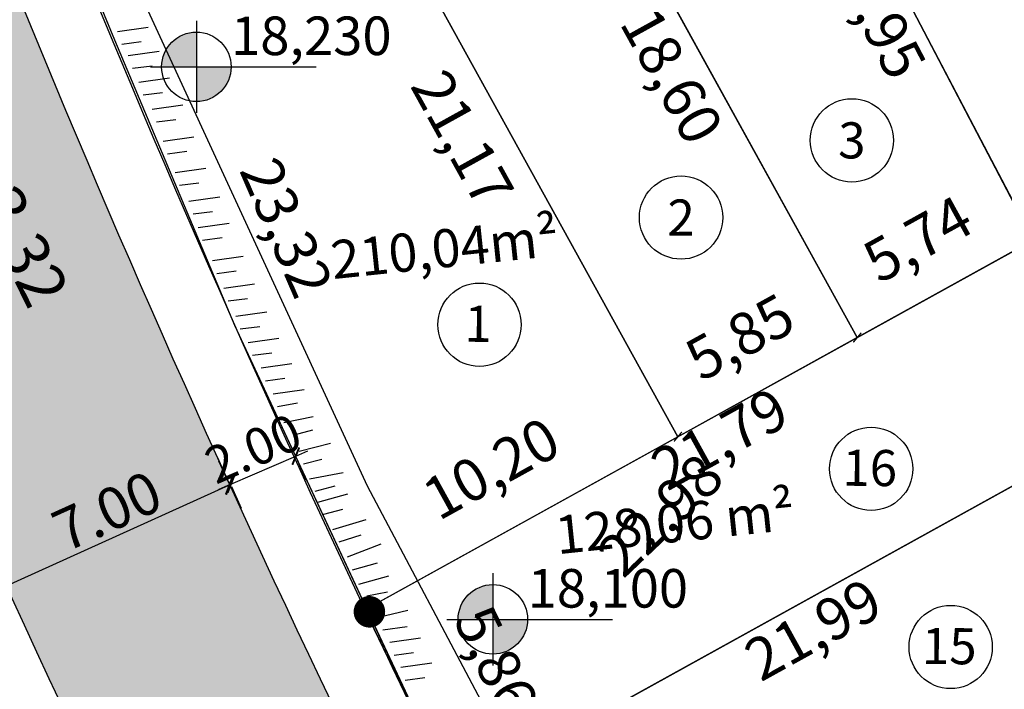
# Model space of a CAD drawing. Units: millimetres. Extents: x 182775 to 187493, y 1662270 to 1665273.
# Drawn here: x 184818 to 184846, y 1663540 to 1663559 of the extents above; entities that cross this region are included whole.
import ezdxf
from ezdxf.enums import TextEntityAlignment as Align

# ---------------------------------------------------------------- set-up
doc = ezdxf.new("R2010")
doc.units = ezdxf.units.MM
doc.linetypes.add('CONTINUO', pattern=[0])
doc.linetypes.add('DIVIDEX2', pattern=[2.5, 1, -0.5, 0, -0.5, 0, -0.5])
for name, color, linetype in [('HACHURA RUA', 9, 'Continuous'), ('J-E-LOTE-DIVISAS', 1, 'Continuous'), ('T - AREA LOTES', 7, 'Continuous'), ('T - cota lote', 1, 'Continuous'), ('T-NUMERO LOTES', 7, 'CONTINUO'), ('T-TALUDE', 44, 'Continuous'), ('TEXTOS', 7, 'CONTINUO')]:
    doc.layers.add(name, color=color, linetype=linetype)
for name, color, linetype, lineweight in [('J-E-Meio_fio', 4, 'Continuous', 25), ('J-E-Meio_fio_quadras', 4, 'Continuous', 25), ('T-COTA LOTES', 7, 'Continuous', 0)]:
    doc.layers.add(name, color=color, linetype=linetype, lineweight=lineweight)
doc.styles.add('cotas', font='arial.ttf')
doc.styles.add('ESTACA', font='arial.ttf')
doc.styles.add('PCOTADOS', font='romans.shx', dxfattribs={"height": 0.35})
doc.styles.add('TXTLOTE', font='arial.ttf', dxfattribs={"height": 1})
doc.dimstyles.new('COTARUA', dxfattribs={"dimscale": 1.7, "dimtxt": 0.7, "dimasz": 0.25, "dimexe": 0.05, "dimexo": 0.5, "dimgap": 0.09, "dimtad": 1, "dimzin": 0, "dimdsep": 46, "dimtxsty": 'cotas', "dimblk": 'ARCHTICK', "dimcen": 0.09, "dimdle": 0.05, "dimclrd": 1, "dimclre": 1, "dimclrt": 1, "dimadec": 0, "dimazin": 0, "dimtfac": 0.7999999999999999, "dimtix": 1, "dimtmove": 2, "dimatfit": 3, "dimfxl": 1, "dimtolj": 1, "dimtzin": 0, "dimarcsym": 0})
doc.dimstyles.new('cotas 500 m', dxfattribs={"dimscale": 1.2, "dimtxt": 1.5, "dimasz": 0.5, "dimexe": 1.25, "dimexo": 0.625, "dimgap": 2, "dimtad": 1, "dimtoh": 1, "dimzin": 1, "dimtxsty": 'cotas', "dimblk": 'ARCHTICK', "dimcen": 0.09, "dimse1": 1, "dimse2": 1, "dimsd1": 1, "dimsd2": 1, "dimclrt": 1, "dimaunit": 1, "dimadec": 5, "dimazin": 0, "dimtfac": 1, "dimtofl": 0, "dimtmove": 0, "dimatfit": 3, "dimldrblk": 'SMALL', "dimfxl": 1, "dimlwd": -1, "dimarcsym": 0})

# ---------------------------------------------------------------- blocks, each defined once
blk = doc.blocks.new('*D400')
at = {"layer": 'Defpoints', "color": 0, "transparency": 16777216}
for p in [(184852.4606833592, 1663542.703177229), (184833.1275404142, 1663532.020805926), (184834.1890697462, 1663530.099631522)]:
    blk.add_point(p, dxfattribs=at)
at = {"layer": 'T - cota lote', "color": 1, "transparency": 16777216, "insert": (184842.4232747715, 1663538.21527892), "char_height": 1.2, "attachment_point": 5, "rotation": 28.922489032478172, "style": 'cotas'}
blk.add_mtext('22,09', dxfattribs=at)
blk = doc.blocks.new('_ArchTick')
at = {"color": 0, "linetype": 'Continuous', "const_width": 0.15}
blk.add_lwpolyline([(-0.5, -0.5), (0.5, 0.5)], dxfattribs=at)
blk = doc.blocks.new('_Small')
at = {"color": 0, "linetype": 'ByBlock', "lineweight": -2}
blk.add_circle((0, 0), 0.25, dxfattribs=at)
blk = doc.blocks.new('*D401')
at = {"layer": 'Defpoints', "color": 0, "transparency": 16777216}
for p in [(184842.0097843907, 1663550.295848772), (184836.8894270021, 1663547.46663683), (184837.682978707, 1663546.030453037)]:
    blk.add_point(p, dxfattribs=at)
at = {"layer": 'T - cota lote', "color": 1, "transparency": 16777216, "insert": (184838.733690142, 1663550.176919326), "char_height": 1.2, "attachment_point": 5, "rotation": 28.922489060722103, "style": 'cotas'}
blk.add_mtext('5,85', dxfattribs=at)
blk = doc.blocks.new('*D402')
at = {"layer": 'Defpoints', "color": 0, "transparency": 16777216}
for p in [(184847.0340138262, 1663553.071945993), (184842.0097843906, 1663550.295848771), (184842.8059999698, 1663548.854843853)]:
    blk.add_point(p, dxfattribs=at)
at = {"layer": 'T - cota lote', "color": 1, "transparency": 16777216, "insert": (184843.8098350503, 1663552.972603402), "char_height": 1.2, "attachment_point": 5, "rotation": 28.922489061010292, "style": 'cotas'}
blk.add_mtext('5,74', dxfattribs=at)
blk = doc.blocks.new('*D417')
at = {"layer": 'Defpoints', "color": 0, "transparency": 16777216}
for p in [(184847.0340138259, 1663553.071945993), (184849.7473485926, 1663547.88756161), (184846.1773622199, 1663546.019149196)]:
    blk.add_point(p, dxfattribs=at)
at = {"layer": 'T - cota lote', "color": 1, "transparency": 16777216, "insert": (184847.5860073924, 1663550.058614225), "char_height": 1.2, "attachment_point": 5, "rotation": 297.6260678322449, "style": 'cotas'}
blk.add_mtext('5,85', dxfattribs=at)
blk = doc.blocks.new('*D418')
at = {"layer": 'Defpoints', "color": 0, "transparency": 16777216}
for p in [(184827.9581951794, 1663542.531757129), (184830.5027916742, 1663537.254137785), (184830.0171805283, 1663537.020001077)]:
    blk.add_point(p, dxfattribs=at)
at = {"layer": 'T-TALUDE', "color": 1, "transparency": 16777216, "insert": (184831.5563065686, 1663541.014334882), "char_height": 1.2, "attachment_point": 5, "rotation": 295.74097283819646, "style": 'cotas'}
blk.add_mtext('5,86', dxfattribs=at)
blk = doc.blocks.new('*D420')
at = {"layer": 'Defpoints', "color": 0, "transparency": 16777216}
for p in [(184826.6506430262, 1663565.996967624), (184836.8894270021, 1663547.466636829), (184832.9168565075, 1663545.271625225)]:
    blk.add_point(p, dxfattribs=at)
at = {"layer": 'T - cota lote', "color": 1, "transparency": 16777216, "insert": (184830.6080506488, 1663555.903778528), "char_height": 1.2, "attachment_point": 5, "rotation": 298.92248906445957, "style": 'cotas'}
blk.add_mtext('21,17', dxfattribs=at)
blk = doc.blocks.new('*D421')
at = {"layer": 'Defpoints', "color": 0, "transparency": 16777216}
for p in [(184839.6374339451, 1663567.204633817), (184847.0340138259, 1663553.071945993), (184843.3016997612, 1663551.118576651)]:
    blk.add_point(p, dxfattribs=at)
at = {"layer": 'T - cota lote', "color": 1, "transparency": 16777216, "insert": (184842.4045850532, 1663559.563670378), "char_height": 1.2, "attachment_point": 5, "rotation": 297.6260678317826, "style": 'cotas'}
blk.add_mtext('15,95', dxfattribs=at)
blk = doc.blocks.new('*D453')
at = {"layer": 'Defpoints', "color": 0, "transparency": 16777216}
for p in [(184836.8894270019, 1663547.46663683), (184837.6093073637, 1663546.163784726), (184827.9581951792, 1663542.53175713)]:
    blk.add_point(p, dxfattribs=at)
at = {"layer": 'T - cota lote', "color": 1, "transparency": 16777216, "insert": (184831.6342241924, 1663546.428205193), "char_height": 1.2, "attachment_point": 5, "rotation": 28.92248906376988, "style": 'cotas'}
blk.add_mtext('10,20', dxfattribs=at)
blk = doc.blocks.new('*D454')
at = {"layer": 'Defpoints', "color": 0, "transparency": 16777216}
for p in [(184818.6972494985, 1663563.936369973), (184827.9581951791, 1663542.53175713), (184827.0386293223, 1663542.133896654)]:
    blk.add_point(p, dxfattribs=at)
at = {"layer": 'T-TALUDE', "color": 1, "transparency": 16777216, "insert": (184825.5776519122, 1663553.370706195), "char_height": 1.2, "attachment_point": 5, "rotation": 293.3962630867359, "style": 'cotas'}
blk.add_mtext('23,32', dxfattribs=at)
blk = doc.blocks.new('*D456')
at = {"layer": 'Defpoints', "color": 0, "transparency": 16777216}
for p in [(184833.016451142, 1663566.572141), (184842.0097843907, 1663550.295848771), (184838.2523064925, 1663548.219684837)]:
    blk.add_point(p, dxfattribs=at)
at = {"layer": 'T - cota lote', "color": 1, "transparency": 16777216, "insert": (184836.5825663403, 1663557.695245816), "char_height": 1.2, "attachment_point": 5, "rotation": 298.9224890636735, "style": 'cotas'}
blk.add_mtext('18,60', dxfattribs=at)
blk = doc.blocks.new('*D457')
at = {"layer": 'Defpoints', "color": 0, "transparency": 16777216}
for p in [(184847.0340138259, 1663553.071945993), (184848.9211587739, 1663549.656557971), (184827.9581951791, 1663542.53175713)]:
    blk.add_point(p, dxfattribs=at)
at = {"layer": 'T - cota lote', "color": 1, "transparency": 16777216, "insert": (184838.1585131875, 1663547.275649659), "char_height": 1.2, "attachment_point": 5, "rotation": 28.922489062521013, "style": 'cotas'}
blk.add_mtext('21,79', dxfattribs=at)
blk = doc.blocks.new('*D526')
at = {"layer": 'Defpoints', "color": 0, "transparency": 16777216}
for p in [(184849.7473485931, 1663547.887561611), (184830.3458298071, 1663534.934539363), (184833.1275404192, 1663532.020805916)]:
    blk.add_point(p, dxfattribs=at)
at = {"layer": 'T - cota lote', "color": 1, "transparency": 16777216, "insert": (184836.5004881965, 1663545.125453076), "char_height": 1.2, "attachment_point": 5, "rotation": 43.672097073102584, "style": 'cotas'}
blk.add_mtext('22,98', dxfattribs=at)
blk = doc.blocks.new('*D527')
at = {"layer": 'Defpoints', "color": 0, "transparency": 16777216}
for p in [(184849.7473485922, 1663547.887561611), (184851.7328355659, 1663544.294192467), (184830.5027962769, 1663537.254140328)]:
    blk.add_point(p, dxfattribs=at)
at = {"layer": 'T - cota lote', "color": 1, "transparency": 16777216, "insert": (184840.827700005, 1663541.834552475), "char_height": 1.2, "attachment_point": 5, "rotation": 28.922489063632824, "style": 'cotas'}
blk.add_mtext('21,99', dxfattribs=at)
blk = doc.blocks.new('*D573')
at = {"color": 1, "lineweight": -2, "transparency": 16777216}
for p, q in [((184823.7445005263, 1663546.871085853), (184824.0597893334, 1663546.174327845)), ((184817.6411115491, 1663543.17652517), (184824.1722722595, 1663546.131929833)), ((184817.3682207529, 1663543.985766106), (184817.6835095601, 1663543.289008097))]:
    blk.add_line(p, q, dxfattribs=at)
at = {"layer": 'Defpoints', "color": 0, "transparency": 16777216}
for p in [(184824.0948317909, 1663546.096887376), (184824.0949251018, 1663546.096681168), (184817.7186453284, 1663543.21136142)]:
    blk.add_point(p, dxfattribs=at)
at = {"color": 1, "lineweight": -2, "transparency": 16777216, "xscale": 0.425, "yscale": 0.425, "zscale": 0.425}
for p, rotation in [((184824.0948317909, 1663546.096887376), 24.34714828095705), ((184817.7185520176, 1663543.211567628), 204.3471482809571)]:
    blk.add_blockref('_ArchTick', p, dxfattribs=dict(at, rotation=rotation))
at = {"color": 1, "transparency": 16777216, "insert": (184820.5931312293, 1663545.347166505), "char_height": 1.19, "attachment_point": 5, "rotation": 24.347148280957054, "style": 'cotas'}
blk.add_mtext('\\A1;7.00', dxfattribs=at)

msp = doc.modelspace()

# ---------------------------------------------------------------- hatches: boundary and pattern name
at = {"layer": 'HACHURA RUA'}
h = msp.add_hatch(color=256, dxfattribs=at)
h.dxf.hatch_style = 1
edge = h.paths.add_edge_path()
edge.add_line((184862.5873661179, 1663571.347420188), (184859.7761558232, 1663578.116201506))
edge.add_line((184859.7761558232, 1663578.116201506), (184815.0812140212, 1663573.959934537))
edge.add_arc((184814.8034364532, 1663576.947046792), 3.000000000048318, 199.2935286903031, 275.3127706820092, ccw=False)
edge.add_arc((184954.8909198519, 1663625.987219141), 151.4231838666016, 188.5343556279285, 199.2935270185188, ccw=False)
edge.add_line((184805.1444363803, 1663603.515652658), (184805.0763320291, 1663604.04696057))
edge.add_line((184805.0763320291, 1663604.04696057), (184798.1486701905, 1663603.402744225))
edge.add_line((184798.1486701905, 1663603.402744225), (184798.4996310632, 1663600.695521344))
edge.add_arc((184954.8909198477, 1663625.987219143), 158.4231838628633, 189.1863751143111, 200.3405701722184)
edge.add_arc((185167.0616758645, 1663702.778134138), 384.0600911282926, 200.079792333414, 211.7512795027408)
edge.add_line((184840.4798360765, 1663500.673073543), (184846.5184773425, 1663504.217884971))
edge.add_arc((184850.9144992697, 1663506.875301506), 5.136815299647545, 124.66588697939201, 211.1531649613644, ccw=False)
edge.add_line((184847.9927304513, 1663511.100243919), (184844.7072951936, 1663517.299782068))
edge.add_arc((184842.0442259795, 1663521.375819668), 4.868882844477049, 214.7224655049933, 303.1584951005888, ccw=False)
edge.add_arc((185167.0744508422, 1663702.783726215), 377.07402845404, 201.7226420267727, 209.238654737562, ccw=False)
edge.add_arc((184819.5647734609, 1663564.333724806), 2.999999999923968, 95.31276377206132, 201.7225710956652, ccw=False)
edge.add_line((184819.2869962531, 1663567.320837094), (184862.5873661179, 1663571.347420188))
edge = h.paths.add_edge_path()
edge.add_line((184875.5699423447, 1663579.584895516), (184873.745560506, 1663579.415242806))
edge.add_arc((184873.190005942, 1663585.389467368), 5.999999999985069, 202.1166850706965, 275.3127651957219, ccw=False)
edge.add_arc((185168.4954217356, 1663705.400746421), 324.7600911296385, 197.2671553863998, 202.1166846600457, ccw=False)
edge.add_line((184858.3719068544, 1663609.003016633), (184852.9796296854, 1663608.501578605))
edge.add_arc((185168.4954223055, 1663705.400744523), 330.0600911172128, 197.0724300618014, 201.9129950787303)
edge.add_arc((184859.4999322671, 1663581.102365921), 2.998912696877249, -84.71511521767138, 21.94087442713129, ccw=False)
edge.add_line((184859.7761558233, 1663578.116201506), (184862.5873661179, 1663571.347420188))
edge.add_line((184862.5873661179, 1663571.347420188), (184864.5738742566, 1663571.532149328))
edge.add_arc((184864.8516516403, 1663568.545037057), 2.99999999967666, 24.26163333245188, 95.3127671478913, ccw=False)
edge.add_arc((185167.7011529748, 1663705.014199729), 329.1771407325908, 204.2571004740483, 210.6439457286198)
edge.add_arc((184880.107870872, 1663535.182524142), 4.840624480873273, -84.16074860921742, 25.050583358765323, ccw=False)
edge.add_line((184880.600345514, 1663530.367016475), (184883.0948389184, 1663523.262447618))
edge.add_arc((184879.9776101277, 1663493.408484245), 30.01626633050363, 49.126037562562715, 84.03900993697562, ccw=False)
edge.add_line((184899.6201724248, 1663516.105312015), (184905.8434854823, 1663517.208422624))
edge.add_line((184905.8434854823, 1663517.208422624), (184903.0293164151, 1663520.486666707))
edge.add_arc((184906.0580197751, 1663523.099511126), 3.999999999925881, 128.3311689029637, 220.7841452172418, ccw=False)
edge.add_line((184903.5771963416, 1663526.237267504), (184903.6236450683, 1663526.27398149))
edge.add_line((184903.6236450683, 1663526.27398149), (184901.8387044309, 1663533.859762107))
edge.add_arc((184897.8837513463, 1663540.94450868), 8.113894743405089, 225.0428291341574, 299.1717811711892, ccw=False)
edge.add_arc((185116.0443403963, 1663678.752540789), 265.9603407687601, 204.8260681952757, 212.6660116301626, ccw=False)
edge.add_arc((184878.2809922973, 1663568.789542345), 3.999999999786771, 95.31276377579383, 205.2211786872945, ccw=False)
edge.add_line((184877.9106226867, 1663572.772358729), (184875.5699423447, 1663579.584895516))
h.paths.add_polyline_path([(184912.6032263113, 1663575.9984894), (184910.1978478666, 1663582.805009787), (184875.5699423448, 1663579.584895516), (184877.9106226867, 1663572.772358729)])
edge = h.paths.add_edge_path()
edge.add_line((184940.3259900288, 1663564.214579181), (184937.0037616458, 1663561.588002251))
edge.add_arc((184935.1401185481, 1663563.94295827), 3.003162240999417, 209.8903906209791, 308.3570581229462, ccw=False)
edge.add_arc((185214.6857295042, 1663738.931665539), 332.7991715333783, 209.9108287875067, 212.0261146201164, ccw=False)
edge.add_arc((184928.8123919283, 1663574.492391333), 3.005575863591476, 91.9737630545684, 210.1931941182445, ccw=False)
edge.add_line((184928.7088743325, 1663577.496183999), (184936.3217872003, 1663578.204123131))
edge.add_line((184936.3217872003, 1663578.204123131), (184936.5187719235, 1663585.253443792))
edge.add_line((184936.5187719235, 1663585.253443792), (184923.8824312688, 1663584.077579594))
edge.add_arc((184923.1963273627, 1663589.044831971), 5.014412702492947, 207.1472837429041, 277.8642435142622, ccw=False)
edge.add_line((184918.7343196137, 1663586.75685872), (184912.6031173035, 1663587.134232616))
edge.add_arc((184909.9200706584, 1663585.792122076), 3.000000000111201, -84.68723621908339, 26.57508219893299, ccw=False)
edge.add_line((184910.1978478666, 1663582.805009787), (184912.6032263113, 1663575.9984894))
edge.add_line((184912.6032263113, 1663575.9984894), (184916.2003568116, 1663576.332993352))
edge.add_arc((184916.4781340194, 1663573.345881064), 3.000000000070333, 31.745477159261213, 95.31276377095429, ccw=False)
edge.add_arc((185214.4240829168, 1663738.732994996), 337.7741112964139, 209.0101893496776, 212.2724025188219)
edge.add_arc((184926.2253766425, 1663556.890870147), 2.999999997297347, -51.66985720378233, 29.76376911712009, ccw=False)
edge.add_line((184928.0859520702, 1663554.537519544), (184926.4396532507, 1663553.235944193))
edge.add_line((184926.4396532507, 1663553.235944193), (184929.6367344338, 1663546.835237848))
edge.add_arc((184932.4893099795, 1663542.728802319), 4.99999999975324, 40.37378177422039, 124.7861536974462, ccw=False)
edge.add_line((184936.2984839985, 1663545.967659107), (184940.4205911736, 1663541.119706701))
edge.add_line((184940.4205911736, 1663541.119706701), (184944.6467473508, 1663544.331202751))
edge.add_line((184944.6467473508, 1663544.331202751), (184940.7245856398, 1663548.943992107))
edge.add_arc((184944.5025299507, 1663552.219222906), 5.000000000226279, 128.3301317373599, 220.9231501236168, ccw=False)
edge.add_line((184941.4015716586, 1663556.141474513), (184944.847716853, 1663558.866019898))
edge.add_line((184944.847716853, 1663558.866019898), (184940.3259900288, 1663564.214579181))
edge = h.paths.add_edge_path()
edge.add_line((184906.5644590381, 1663613.421567933), (184901.0634749114, 1663612.902825393))
edge.add_arc((185207.7919873392, 1663734.793282026), 330.0600911262724, 201.672315653684, 206.5750835718834)
edge.add_line((184912.6031174983, 1663587.134232603), (184918.7343215925, 1663586.756858598))
edge.add_arc((185207.7919873432, 1663734.793282026), 324.7600911297116, 201.9456744281146, 207.1185549914163, ccw=False)
edge = h.paths.add_edge_path()
edge.add_line((184970.762467952, 1663579.461239817), (184964.4634230721, 1663587.9909039))
edge.add_arc((184966.0418805049, 1663593.258988692), 5.499476814886636, 192.806170059872, 253.3203945293275, ccw=False)
edge.add_line((184960.679200478, 1663592.040010363), (184955.5467690083, 1663590.957520648))
edge.add_arc((184950.5859636879, 1663591.582349075), 4.999999998919249, 276.81011577293805, 352.82122584642735, ccw=False)
edge.add_line((184951.1788600779, 1663586.617626136), (184936.5187719235, 1663585.253443792))
edge.add_line((184936.5187719235, 1663585.253443792), (184936.3217872003, 1663578.204123131))
edge.add_line((184936.3217872003, 1663578.204123131), (184944.115285926, 1663578.928855281))
edge.add_arc((184944.5782479327, 1663573.950334798), 5.00000000171327, -51.669857547213724, 95.31276369869198, ccw=False)
edge.add_line((184947.6792069589, 1663570.02808377), (184940.3259900287, 1663564.214579181))
edge.add_line((184940.3259900287, 1663564.214579181), (184944.8477168532, 1663558.866019898))
edge.add_line((184944.8477168532, 1663558.866019898), (184970.762467952, 1663579.461239817))
edge = h.paths.add_edge_path()
edge.add_line((184955.7125745888, 1663618.054908993), (184950.7110634721, 1663617.589809037))
edge.add_line((184950.7110634721, 1663617.589809037), (184955.5372481773, 1663592.278611879))
edge.add_arc((184950.5859636887, 1663591.582349075), 4.999999998101148, -7.178774154739585, 8.004597493736014, ccw=False)
edge.add_line((184955.5467690083, 1663590.957520648), (184960.679200478, 1663592.040010363))
edge.add_line((184960.679200478, 1663592.040010363), (184955.7125745888, 1663618.054908993))
edge = h.paths.add_edge_path()
edge.add_arc((184881.2167432549, 1663484.283555029), 46.10012345476574, 90.7661931745207, 101.2228612067157)
edge.add_line((184872.2444726079, 1663529.502132428), (184871.0554090493, 1663529.221063844))
edge.add_arc((184905.6143111806, 1663417.762250565), 116.6935506970093, 107.2265642683721, 121.4624639221023)
edge.add_line((184844.7072951933, 1663517.299782068), (184847.9927304517, 1663511.100243918))
edge.add_arc((184904.2078683603, 1663420.974374398), 106.2205916328153, 107.10119746589751, 121.95345280803019, ccw=False)
edge.add_arc((184880.2388079436, 1663493.164970143), 30.22020389964476, 84.57691704164063, 103.91261429748351, ccw=False)
edge.add_line((184883.0949010199, 1663523.249907505), (184880.6002834125, 1663530.379556589))
h.paths.add_polyline_path([(184929.6367344336, 1663546.835237849), (184926.4396532509, 1663553.235944193), (184901.8387044307, 1663533.859762107), (184903.6236450684, 1663526.27398149)])
h.paths.add_polyline_path([(184905.8434854823, 1663517.208422624), (184899.620172425, 1663516.105312015), (184917.9028609156, 1663494.904303045), (184921.4687596872, 1663499.006437782)])
h.paths.add_polyline_path([(184921.4687596871, 1663499.006437782), (184917.9028609155, 1663494.904303045), (184934.4220298077, 1663475.748310311), (184943.3017109031, 1663473.573089101)])
edge = h.paths.add_edge_path()
edge.add_line((184986.9300618281, 1663422.840736992), (184983.4623506199, 1663426.789695364))
edge.add_line((184983.4623506199, 1663426.789695364), (184943.301710903, 1663473.573089101))
edge.add_line((184943.301710903, 1663473.573089101), (184934.4567355886, 1663475.73980857))
edge.add_line((184934.4567355886, 1663475.73980857), (184940.4636829621, 1663468.742276008))
edge.add_line((184940.4636829621, 1663468.742276008), (184969.2238871927, 1663435.391308604))
edge.add_arc((184965.7067300331, 1663432.010988153), 4.878212873428509, -112.70241993199932, 43.86347763608211, ccw=False)
edge.add_arc((185031.8184882465, 1663709.836874297), 290.3985206686259, 241.4186847869379, 256.4589500754445, ccw=False)
edge.add_arc((184935.9989399649, 1663536.752020493), 92.57502563635165, 227.966077782368, 242.2469027771624, ccw=False)
edge.add_line((184874.013436427, 1663467.992055959), (184871.8305926128, 1663460.609548796))
edge.add_arc((184935.9431564509, 1663536.671903885), 99.47815188992537, 229.8726348811622, 242.2636591870888)
edge.add_arc((185031.8022040808, 1663709.784355565), 297.3436518180137, 241.4393777841503, 256.5043207910192)
edge.add_line((184962.4105110203, 1663420.651098725), (184994.6305722053, 1663407.050834391))
edge.add_line((184994.6305722053, 1663407.050834391), (184996.008613798, 1663406.386673111))
edge.add_arc((183959.5303219468, 1661267.887037094), 2376.440182862287, 62.6400270939875, 64.14167050896418, ccw=False)
edge.add_line((185051.6933719013, 1663378.490698381), (185064.8978412963, 1663371.597398567))
edge.add_line((185064.8978412963, 1663371.597398567), (185066.8799146716, 1663370.562671188))
edge.add_line((185066.8799146716, 1663370.562671188), (185090.1938833399, 1663358.164619004))
edge.add_arc((185093.1338359874, 1663364.562894304), 7.041395343478086, 245.3216245064078, 320.3596146981276)
edge.add_line((185098.556159354, 1663360.070716915), (185145.9755535542, 1663437.585959967))
edge.add_line((185145.9755535542, 1663437.585959967), (185136.8518943802, 1663438.250102194))
edge.add_arc((185130.24837444, 1663437.933457111), 6.611107298337962, -26.74880005261639, 2.7452845307872167, ccw=False)
edge.add_line((185136.1520163679, 1663434.957931662), (185120.2459533021, 1663408.950778528))
edge.add_line((185120.2459533021, 1663408.950778528), (185110.0763255775, 1663392.322964057))
edge.add_arc((185107.5170408191, 1663393.888231295), 3.000000000023963, 238.54990266390388, 328.5499026824014, ccw=False)
edge.add_line((185105.9517735805, 1663391.328946537), (185103.1864681228, 1663386.807543465))
edge.add_arc((185101.6212008828, 1663384.248258707), 3.000000001495257, -31.450097338085982, 58.54990265137178, ccw=False)
edge.add_line((185104.1804856421, 1663382.682991467), (185095.6581246372, 1663368.748534726))
edge.add_arc((185091.2188338589, 1663371.386877411), 5.16412187483767, 241.5950931349151, 329.2762957770432, ccw=False)
edge.add_arc((183959.5303214105, 1661267.887036077), 2383.440184011724, 61.71990009012631, 64.13991600642369)
edge.add_line((184999.127323023, 1663412.653966305), (184996.5988490101, 1663414.39720731))
edge.add_line((184996.5988490101, 1663414.39720731), (184996.1781689354, 1663414.761617286))
edge.add_line((184996.1781689354, 1663414.761617286), (184986.9300618281, 1663422.840736992))
edge = h.paths.add_edge_path()
edge.add_line((184846.5282053975, 1663504.223595547), (184840.4812912978, 1663500.673927789))
edge.add_arc((185166.8226713054, 1663702.671216596), 383.7989069692823, 211.7564888560721, 214.8892760496216)
edge.add_line((184852.0081832301, 1663483.14117517), (184857.5209256336, 1663487.469225408))
edge.add_arc((185156.6302011833, 1663695.701403978), 364.4543852278627, 211.6939692605593, 214.8446423786798, ccw=False)
edge = h.paths.add_edge_path()
edge.add_arc((185156.6302012005, 1663695.701403978), 364.4543852419076, 214.8446423771427, 215.2426578182447, ccw=False)
edge.add_line((184857.5209256337, 1663487.469225408), (184852.0081832299, 1663483.14117517))
edge.add_arc((185166.822671261, 1663702.671216595), 383.7989069324611, 214.889276053285, 216.1222526011244)
edge.add_arc((184935.7962453087, 1663536.453539368), 99.21650886150582, 217.2358592064158, 229.8562325138037)
edge.add_line((184871.8305926128, 1663460.609548796), (184874.013436427, 1663467.992055959))
edge.add_arc((184935.9989399699, 1663536.752020503), 92.57502564731499, 213.6931810316104, 227.9660777843123, ccw=False)
edge = h.paths.add_edge_path()
edge.add_line((185010.4419110733, 1663475.001813192), (185001.3915940138, 1663483.110932679))
edge.add_line((185001.3915940138, 1663483.110932679), (184976.42551846, 1663506.956716968))
edge.add_line((184976.42551846, 1663506.956716968), (184944.646584393, 1663544.331078918))
edge.add_line((184944.646584393, 1663544.331078918), (184940.4203855512, 1663541.119550447))
edge.add_line((184940.4203855512, 1663541.119550447), (184972.3284616251, 1663503.593308006))
edge.add_line((184972.3284616251, 1663503.593308006), (184972.7535169669, 1663503.134852269))
edge.add_line((184972.7535169669, 1663503.134852269), (184997.7919422741, 1663479.219964744))
edge.add_line((184997.7919422741, 1663479.219964744), (185006.9051214457, 1663471.05452056))
edge.add_line((185006.9051214457, 1663471.05452056), (185025.6475496148, 1663452.495752649))
edge.add_line((185025.6475496148, 1663452.495752649), (185029.7399096728, 1663448.29924507))
edge.add_line((185029.7399096728, 1663448.29924507), (185034.4244081178, 1663443.57040514))
edge.add_line((185034.4244081178, 1663443.57040514), (185069.881573638, 1663408.631014961))
edge.add_arc((185115.8117266253, 1663458.908256403), 68.09831099517938, 227.5871246843883, 238.0833221934567)
edge.add_line((185079.8091415733, 1663401.105195671), (185103.1864681222, 1663386.807543464))
edge.add_line((185103.1864681222, 1663386.807543464), (185105.9517735805, 1663391.328946537))
edge.add_line((185105.9517735805, 1663391.328946537), (185083.5029567723, 1663405.058719036))
edge.add_arc((185115.0190726988, 1663457.844176528), 61.47820821815848, 227.4734662665194, 239.1602395835396, ccw=False)
edge.add_line((185073.4640109561, 1663412.536926233), (185038.1673112952, 1663447.322962475))
edge.add_line((185038.1673112952, 1663447.322962475), (185033.5198341662, 1663452.014430661))
edge.add_line((185033.5198341662, 1663452.014430661), (185029.4091975541, 1663456.229679918))
edge.add_line((185029.4091975541, 1663456.229679918), (185010.4419110733, 1663475.001813192))
h.paths.add_polyline_path([(185030.2712969093, 1663545.508952609), (185031.552113905, 1663544.836893507), (185032.0748265396, 1663545.833084503), (185030.7940095438, 1663546.505143606)], flags=17)
h.paths.add_polyline_path([(185030.2712969093, 1663545.508952609), (185031.552113905, 1663544.836893507), (185032.0748265396, 1663545.833084503), (185030.7940095438, 1663546.505143606)], flags=17)
at = {"layer": 'T-COTA LOTES', "lineweight": -2}
h = msp.add_hatch(color=256, dxfattribs=at)
edge = h.paths.add_edge_path()
edge.add_line((184824.1358742018, 1663558.018524966), (184823.1447013992, 1663558.018524966))
edge.add_line((184823.1447013992, 1663558.018524966), (184823.1447013992, 1663557.027352163))
edge.add_ellipse((184823.1447013992, 1663558.018524966), major_axis=(0.7008650101839395, 0.7008650101839394), ratio=0.9999999996177231, start_angle=225.0000000109514, end_angle=314.9999999890485)
edge = h.paths.add_edge_path()
edge.add_ellipse((184823.1447013992, 1663558.018524966), major_axis=(0.7008650101839395, 0.7008650101839394), ratio=0.9999999996177231, start_angle=45.00000001095142, end_angle=134.9999999890486)
edge.add_line((184822.1535285966, 1663558.018524966), (184823.1447013992, 1663558.018524966))
edge.add_line((184823.1447013992, 1663558.018524966), (184823.1447013992, 1663559.009697768))
h = msp.add_hatch(color=256, dxfattribs=at)
edge = h.paths.add_edge_path()
edge.add_line((184832.5994081172, 1663542.257649704), (184831.6082353147, 1663542.257649704))
edge.add_line((184831.6082353147, 1663542.257649704), (184831.6082353147, 1663541.266476902))
edge.add_ellipse((184831.6082353147, 1663542.257649704), major_axis=(0.7008650101839395, 0.7008650101839394), ratio=0.9999999996177231, start_angle=225.0000000109514, end_angle=314.9999999890485)
edge = h.paths.add_edge_path()
edge.add_ellipse((184831.6082353147, 1663542.257649704), major_axis=(0.7008650101839395, 0.7008650101839394), ratio=0.9999999996177231, start_angle=45.00000001095142, end_angle=134.9999999890486)
edge.add_line((184830.6170625121, 1663542.257649704), (184831.6082353147, 1663542.257649704))
edge.add_line((184831.6082353147, 1663542.257649704), (184831.6082353147, 1663543.248822507))

# ---------------------------------------------------------------- linework, layer by layer
at = {"color": 1, "transparency": 33554687}
for p, q in [((184824.1313923303, 1663546.111504514), (184825.9820238663, 1663546.913382211)), ((184825.9820238663, 1663546.913382211), (184826.3261114744, 1663547.062475196)), ((184823.7783446255, 1663546.776577715), (184824.063075079, 1663546.164569901)), ((184826.2802098346, 1663546.225206996), (184826.011842463, 1663546.844564689)), ((184824.0947117963, 1663546.096569032), (184823.7547074537, 1663545.938385446)), ((184824.1313923303, 1663546.111504514), (184823.7873047226, 1663545.96241153)), ((184824.4295782986, 1663545.423329299), (184824.1612109271, 1663546.042686992))]:
    msp.add_line(p, q, dxfattribs=at)
at = {"color": 1, "linetype": 'ByBlock', "transparency": 33554687, "const_width": 0.45}
msp.add_lwpolyline([(184827.8602225704, 1663542.45232701, 1), (184828.3082894136, 1663542.49399359, 1)], format="xyb", close=True, dxfattribs=at)
at = {"layer": 'J-E-LOTE-DIVISAS', "color": 1}
for p, q in [((184839.637433945, 1663567.204633817), (184860.3963369888, 1663527.540478086)), ((184839.637433945, 1663567.204633817), (184860.3963369888, 1663527.540478086)), ((184833.0164511419, 1663566.572141), (184842.0097843906, 1663550.295848771)), ((184826.6517739823, 1663565.997072794), (184836.889427002, 1663547.46663683))]:
    msp.add_line(p, q, dxfattribs=at)
at = {"layer": 'J-E-LOTE-DIVISAS'}
for p, q in [((184827.9581951792, 1663542.53175713), (184867.7919234445, 1663564.541560578)), ((184820.8146489548, 1663558.782656813), (184818.6972494985, 1663563.936369975)), ((184824.2466672627, 1663550.643407535), (184820.8146489548, 1663558.782656813)), ((184828.9913964503, 1663540.444950347), (184824.2466672627, 1663550.643407535)), ((184833.1275404196, 1663532.020805915), (184828.9913964503, 1663540.444950347))]:
    msp.add_line(p, q, dxfattribs=at)
at = {"layer": 'J-E-LOTE-DIVISAS', "color": 3}
msp.add_lwpolyline([(184828.007783322, 1663542.559156656), (184824.2466672587, 1663550.643407545), (184820.8146489401, 1663558.782656848), (184818.6714100275, 1663563.993863004, -0.5018761003239296), (184819.4721810584, 1663565.329428901), (184826.6517739824, 1663565.997072794), (184833.00762465, 1663566.588115341), (184839.6374339457, 1663567.204633816), (184850.4003878475, 1663568.205501208), (184864.7590590621, 1663569.540741136, -0.3203484388390129), (184865.7633302548, 1663568.955941065), (184867.7919234447, 1663564.541560578), (184870.324369978, 1663559.25722787), (184872.947357001, 1663554.022922575), (184877.5370838583, 1663545.379895552), (184882.7212102929, 1663536.369877954, -0.5348814261044567), (184880.3226222023, 1663532.376713389, 0.06412201040493803), (184870.5490196163, 1663531.169050483, 0.06486059376761993), (184843.4414742294, 1663518.868348066, -0.3937333195021094), (184839.7166533684, 1663519.758620038), (184839.3179193403, 1663520.475481778), (184833.1275404144, 1663532.020805926), (184830.5027962351, 1663537.254140412)], format="xyb", close=True, dxfattribs=at)
at = {"layer": 'J-E-LOTE-DIVISAS'}
for points in [[(184855.7867614988, 1663557.908205723), (184847.0340138263, 1663553.071945993), (184839.6374339455, 1663567.204633816), (184850.4003878473, 1663568.205501208), (184855.7867614988, 1663557.908205723)], [(184847.034013826, 1663553.071945993), (184842.0097843907, 1663550.295848771), (184833.0076246499, 1663566.588115341), (184839.637433945, 1663567.204633817), (184847.0340138262, 1663553.071945993)], [(184842.0097843907, 1663550.295848771), (184836.8894270023, 1663547.46663683), (184826.6517739823, 1663565.997072794), (184833.0076246496, 1663566.588115341), (184842.0097843906, 1663550.295848771)], [(184830.5027962758, 1663537.254140327), (184827.9581951792, 1663542.53175713), (184847.0340138263, 1663553.071945993), (184849.7473485927, 1663547.887561611), (184830.502796234, 1663537.254140412)]]:
    msp.add_lwpolyline(points, dxfattribs=at)
msp.add_lwpolyline([(184836.8894270022, 1663547.46663683), (184828.0077833218, 1663542.559156656), (184824.2466672585, 1663550.643407545), (184820.8146489399, 1663558.782656848), (184818.6714100274, 1663563.993863004, -0.5018761003435814), (184819.4721810583, 1663565.329428901), (184826.6517739823, 1663565.997072794), (184836.8894270022, 1663547.46663683)], format="xyb", dxfattribs=at)
at = {"layer": 'J-E-Meio_fio', "color": 2}
msp.add_lwpolyline([(184838.0423900097, 1663518.602495142, 0.406241041931046), (184844.7072951936, 1663517.299782068, -0.06420803843526696), (184871.0891990092, 1663529.242819063, -0.06477489839433091), (184880.4885058142, 1663530.382534551, 0.5357151765625943), (184884.4931587547, 1663537.232132776, -0.02788377746048406), (184867.5867520611, 1663569.777605786, 0.3203628617494849), (184864.5738745432, 1663571.532149354), (184819.286996253, 1663567.320837094, 0.5008161224250315), (184816.7778126256, 1663563.223386899, 0.03280652605010997), (184838.0423900671, 1663518.602495041)], format="xyb", dxfattribs=at)
for centre, radius, end in [((185167.0616756504, 1663702.778134021), 384.0600908867786, 216.1651209635026), ((185167.0616758675, 1663702.778134139), 386.0600911313028, 216.1651209615482)]:
    msp.add_arc(centre, radius, 200.0797923382426, end, dxfattribs=at)
at = {"layer": 'J-E-Meio_fio_quadras'}
msp.add_lwpolyline([(184865.7633302542, 1663568.955941065, 0.3203483597272319), (184864.7590590619, 1663569.540741136), (184819.4721810583, 1663565.329428901, 0.5008161223384885), (184818.6357864711, 1663563.963611994, 0.03359186023413679), (184840.3640592404, 1663518.553308288, 0.4282337792046271), (184844.5735166307, 1663517.486782063, -0.06655091554674461), (184870.8148400391, 1663529.463359699, -0.05925261564367861), (184881.6660343282, 1663530.614554533, 0.5554071021455546), (184883.8641815708, 1663534.383392582, -0.02948439895330904), (184865.763330255, 1663568.955941064)], format="xyb", dxfattribs=at)
at = {"layer": 'T-COTA LOTES', "lineweight": -2}
for p, q in [((184823.1447013992, 1663559.331428094), (184823.1447013992, 1663556.705621837)), ((184821.8317982708, 1663558.018524966), (184826.5616197852, 1663558.018524966)), ((184831.6082353147, 1663543.570552833), (184831.6082353147, 1663540.944746576)), ((184830.2953321862, 1663542.257649704), (184835.0251537007, 1663542.257649704))]:
    msp.add_line(p, q, dxfattribs=at)
for centre in [(184823.1447013992, 1663558.018524966), (184831.6082353147, 1663542.257649704)]:
    msp.add_ellipse(centre, major_axis=(-0.700865010348754, 0.7008650103487541), ratio=0.9999999991474058, start_param=3.926990817413539, end_param=10.21017612459313, dxfattribs=at)
at = {"layer": 'T-NUMERO LOTES'}
for centre in [(184841.8560105661, 1663555.920915102), (184836.9804575036, 1663553.719556506), (184831.2268430571, 1663550.662727043), (184842.406704188, 1663546.551819462), (184844.6765824156, 1663541.469267828)]:
    msp.add_circle(centre, 1.188322382282645, dxfattribs=at)
at = {"layer": 'T-TALUDE', "color": 251}
for p, q in [((184821.3672202576, 1663560.475144921), (184828.0227913276, 1663546.065948146)), ((184830.5027962758, 1663537.254140327), (184870.3243699778, 1663559.25722787)), ((184820.8912923376, 1663559.030737157), (184821.7714674971, 1663559.154205342)), ((184821.0147792032, 1663558.668076911), (184821.570735092, 1663558.73752383)), ((184821.2001419985, 1663558.344012277), (184822.080317158, 1663558.467480462)), ((184821.3236288641, 1663557.98135203), (184821.879584753, 1663558.050798949)), ((184821.5013068543, 1663557.580159132), (184822.3814820139, 1663557.703627317)), ((184821.62479372, 1663557.217498885), (184822.1807496088, 1663557.286945804)), ((184821.879584753, 1663556.80856168), (184822.7597599125, 1663556.932029865)), ((184822.0030716186, 1663556.445901433), (184822.5590275074, 1663556.515348353)), ((184822.1966492053, 1663555.902603643), (184823.0768243648, 1663556.026071828)), ((184822.3201360709, 1663555.539943397), (184822.8760919598, 1663555.609390316)), ((184822.5365030792, 1663555.007538007), (184823.4166782388, 1663555.131006192)), ((184822.6599899449, 1663554.64487776), (184823.2159458337, 1663554.71432468)), ((184822.9306805743, 1663554.187396969), (184823.8108557339, 1663554.310865154)), ((184823.05416744, 1663553.824736722), (184823.6101233288, 1663553.894183642)), ((184823.2009737138, 1663553.438906515), (184824.0811488733, 1663553.5623747)), ((184823.3244605794, 1663553.076246269), (184823.8804164683, 1663553.145693188)), ((184823.6024385239, 1663552.489882575), (184824.4826136834, 1663552.61335076)), ((184823.7259253896, 1663552.127222328), (184824.2818812784, 1663552.196669247)), ((184823.9270552846, 1663551.708022342), (184824.8072304442, 1663551.831490526)), ((184824.0505421503, 1663551.345362095), (184824.6064980391, 1663551.414809014)), ((184824.2745939634, 1663550.905573584), (184825.1547691229, 1663551.029041769)), ((184824.3980808291, 1663550.542913337), (184824.9540367179, 1663550.612360256)), ((184824.6220001457, 1663550.157146092), (184825.5021753052, 1663550.280614277)), ((184824.7454870113, 1663549.794485845), (184825.3014429001, 1663549.863932765)), ((184824.9933882192, 1663549.428551582), (184825.8735633787, 1663549.552019767)), ((184825.1168750848, 1663549.065891335), (184825.6728309736, 1663549.135338255)), ((184825.3409268981, 1663548.695549744), (184826.2211020576, 1663548.819017929)), ((184825.4644137637, 1663548.332889497), (184826.0313668734, 1663548.435895081)), ((184825.6369243851, 1663547.876416096), (184826.4784105266, 1663548.045972354)), ((184825.9359692947, 1663547.520618691), (184826.4652933596, 1663547.660708803)), ((184826.0827755686, 1663547.057723182), (184826.9780553448, 1663547.282434019)), ((184826.2062624343, 1663546.695062935), (184826.7302866336, 1663546.828479091)), ((184826.3704257675, 1663546.2660409), (184827.3335438218, 1663546.448189527)), ((184826.5369740402, 1663545.918365573), (184827.1102869885, 1663546.065255565)), ((184828.0227913276, 1663546.065948146), (184834.5793874096, 1663533.6865784)), ((184826.6141538662, 1663545.599183835), (184827.4703155383, 1663545.837804654)), ((184826.784451339, 1663545.256007158), (184827.3263671733, 1663545.398264155)), ((184827.0359563752, 1663544.823773839), (184827.9963264008, 1663545.106156262)), ((184827.2193317207, 1663544.470117136), (184827.8523780358, 1663544.666615765)), ((184827.4543807548, 1663544.045187622), (184828.4222987302, 1663544.416059955)), ((184827.6033069748, 1663543.667794303), (184828.3120314861, 1663543.871664768)), ((184827.7870662932, 1663543.264626192), (184828.6432279653, 1663543.503247012)), ((184828.0079517042, 1663542.924025987), (184828.602596611, 1663543.038049895)), ((184828.3018292451, 1663542.309077614), (184829.1834618677, 1663542.523273822)), ((184828.4715574371, 1663541.959324547), (184829.159612473, 1663542.056096907)), ((184828.6668574801, 1663541.602645674), (184829.5470326396, 1663541.726113859)), ((184828.7903443457, 1663541.239985427), (184829.3463002346, 1663541.309432347)), ((184828.9841869256, 1663540.889980512), (184829.8643620852, 1663541.013448697)), ((184829.1076737913, 1663540.527320265), (184829.6636296801, 1663540.596767185))]:
    msp.add_line(p, q, dxfattribs=at)
msp.add_lwpolyline([(184833.1275404142, 1663532.020805926), (184830.5027962349, 1663537.254140412), (184849.7473485927, 1663547.88756161), (184852.4606799397, 1663542.703175339), (184833.1275404142, 1663532.020805926)], dxfattribs=at)
at = {"layer": 'T-TALUDE', "transparency": 33554687}
msp.add_circle((184642.7227300818, 1663642.675738939), 1372.657440093816, dxfattribs=at)

# ---------------------------------------------------------------- block references
at = {"color": 1, "transparency": 33554687}
for p, xscale, yscale, zscale, rotation in [((184842.0097843904, 1663550.295848771), 0.25, 0.25, 0.25, 5.31276377584139), ((184836.8894270018, 1663547.46663683), 0.25, 0.25, 0.25, 5.31276377584139), ((184825.9820238663, 1663546.913382211), 0.3750000000000001, 0.3750000000000001, 0.3750000000000001, 203.4270601664756), ((184824.0947117963, 1663546.096569032), 0.3750000000000001, 0.3750000000000001, 0.3750000000000001, 24.94972812373599), ((184824.1313923303, 1663546.111504514), 0.375, 0.375, 0.375, 23.42706016647556), ((184828.0077833044, 1663542.559156693), 0.25, 0.25, 0.25, 5.31276377584139)]:
    msp.add_blockref('_ArchTick', p, dxfattribs=dict(at, xscale=xscale, yscale=yscale, zscale=zscale, rotation=rotation))

# ---------------------------------------------------------------- texts
at = {"color": 1, "transparency": 33554687, "style": 'cotas'}
msp.add_text('2.00', height=1.05, rotation=23.42706016647554, dxfattribs=at).set_placement((184823.7010477955, 1663546.094020922))
at = {"layer": 'T - AREA LOTES', "linetype": 'DIVIDEX2', "ltscale": 5, "style": 'ESTACA'}
for s, p in [('210,04m²', (184830.2898760125, 1663552.300872179)), ('128,06 m²', (184836.8621423107, 1663544.468822026))]:
    msp.add_text(s, height=1.089, rotation=5.96294094542848, dxfattribs=at).set_placement(p, align=Align.CENTER)
at = {"layer": 'T-COTA LOTES', "lineweight": -2, "style": 'PCOTADOS'}
for tag, p in [('18,230', (184824.1358742018, 1663558.353888443)), ('18,100', (184832.5994081172, 1663542.593013182))]:
    msp.add_attdef(tag, p, '5.65', height=1.1, dxfattribs=at)
at = {"layer": 'T-NUMERO LOTES', "style": 'TXTLOTE'}
for tag, p in [('3', (184841.8560105661, 1663555.920915102)), ('2', (184836.9804575036, 1663553.719556506)), ('1', (184831.1871314807, 1663550.688540835)), ('16', (184842.3669926115, 1663546.577633255)), ('15', (184844.6368708392, 1663541.495081622))]:
    msp.add_attdef(tag, text='', height=1.030297935498611, rotation=359.4740185005925, dxfattribs=at).set_placement(p, align=Align.MIDDLE_CENTER)
at = {"layer": 'TEXTOS', "color": 1, "transparency": 33554687, "insert": (184817.8170404391, 1663553.278252818), "char_height": 1.3212, "attachment_point": 5, "rotation": 296.18331963052657, "style": 'cotas'}
msp.add_mtext('23,32', dxfattribs=at)

# ---------------------------------------------------------------- dimensions: what is measured, and where the dimension line sits
at = {"color": 1, "transparency": 33554687}
dim = msp.add_aligned_dim(p1=(184817.7186453284, 1663543.21136142), p2=(184824.0949251017, 1663546.096681168), distance=0.00022633733068062826, dimstyle='COTARUA', dxfattribs=at)
dim.commit()
dim.dimension.update_dxf_attribs({"geometry": '*D573', "text_midpoint": (184820.5931312293, 1663545.347166505)})
at = {"layer": 'T - cota lote'}
for base, p1, p2, angle, picture, middle in [((184843.3016997612, 1663551.118576651), (184839.637433945, 1663567.204633817), (184847.034013826, 1663553.071945993), 297.62606783148743, '*D421', (184839.6392724972, 1663558.11639754)), ((184838.2523064925, 1663548.219684837), (184833.0164511419, 1663566.572141), (184842.0097843906, 1663550.295848771), 298.9224890623642, '*D456', (184833.850706023, 1663556.185778557)), ((184832.9168565075, 1663545.271625225), (184826.6506430262, 1663565.996967624), (184836.889427002, 1663547.46663683), 298.92248906560957, '*D420', (184827.8761903315, 1663554.394311268)), ((184842.8059999698, 1663548.854843853), (184847.0340138262, 1663553.071945993), (184842.0097843906, 1663550.295848771), 208.9224890673937, '*D402', (184845.3181146877, 1663550.242892463)), ((184848.9211587739, 1663549.656557971), (184827.9581951792, 1663542.53175713), (184847.034013826, 1663553.071945993), 28.922489062483997, '*D457', (184839.6679804468, 1663544.543789342)), ((184846.1773622199, 1663546.019149196), (184847.034013826, 1663553.071945993), (184849.7473485926, 1663547.88756161), 297.626067828821, '*D417', (184844.8206948364, 1663548.611341387)), ((184837.682978707, 1663546.030453037), (184842.0097843906, 1663550.295848771), (184836.889427002, 1663547.46663683), 208.9224890526004, '*D401', (184840.2431574013, 1663547.445059008)), ((184837.6093073637, 1663546.163784726), (184827.9581951792, 1663542.53175713), (184836.889427002, 1663547.46663683), 28.92248906483515, '*D453', (184833.1436914518, 1663543.696344876)), ((184830.3458298071, 1663534.934539363), (184849.7473485931, 1663547.887561611), (184833.1275404193, 1663532.020805916), 223.67209707315268, '*D526', (184838.6557338936, 1663542.86791721)), ((184851.7328355659, 1663544.294192467), (184830.5027962771, 1663537.254140328), (184849.7473485922, 1663547.887561611), 28.922489063101768, '*D527', (184842.3371672644, 1663539.102692158)), ((184834.1890697462, 1663530.099631522), (184852.4606833592, 1663542.703177229), (184833.1275404142, 1663532.020805926), 208.9224890313479, '*D400', (184843.9327420294, 1663535.483418601))]:
    dim = msp.add_linear_dim(base=base, p1=p1, p2=p2, angle=angle, dimstyle='cotas 500 m', override={"dimtxt": 1}, dxfattribs=at)
    dim.commit()
    dim.dimension.update_dxf_attribs({"geometry": picture, "text_midpoint": middle, "dimtype": 161})
at = {"layer": 'T-TALUDE', "color": 251}
for base, p1, p2, angle, picture, middle in [((184827.0386293223, 1663542.133896654), (184818.6972494985, 1663563.936369974), (184827.9581951792, 1663542.53175713), 293.3962630865391, '*D454', (184822.7131249163, 1663552.13133648)), ((184830.0171805283, 1663537.020001077), (184827.9581951792, 1663542.53175713), (184830.5027916744, 1663537.254137785), 295.7409728384528, '*D418', (184828.7448822811, 1663539.658810749))]:
    dim = msp.add_linear_dim(base=base, p1=p1, p2=p2, angle=angle, dimstyle='cotas 500 m', override={"dimtxt": 1}, dxfattribs=at)
    dim.commit()
    dim.dimension.update_dxf_attribs({"geometry": picture, "text_midpoint": middle, "dimtype": 161})

doc.saveas('drawing.dxf')
